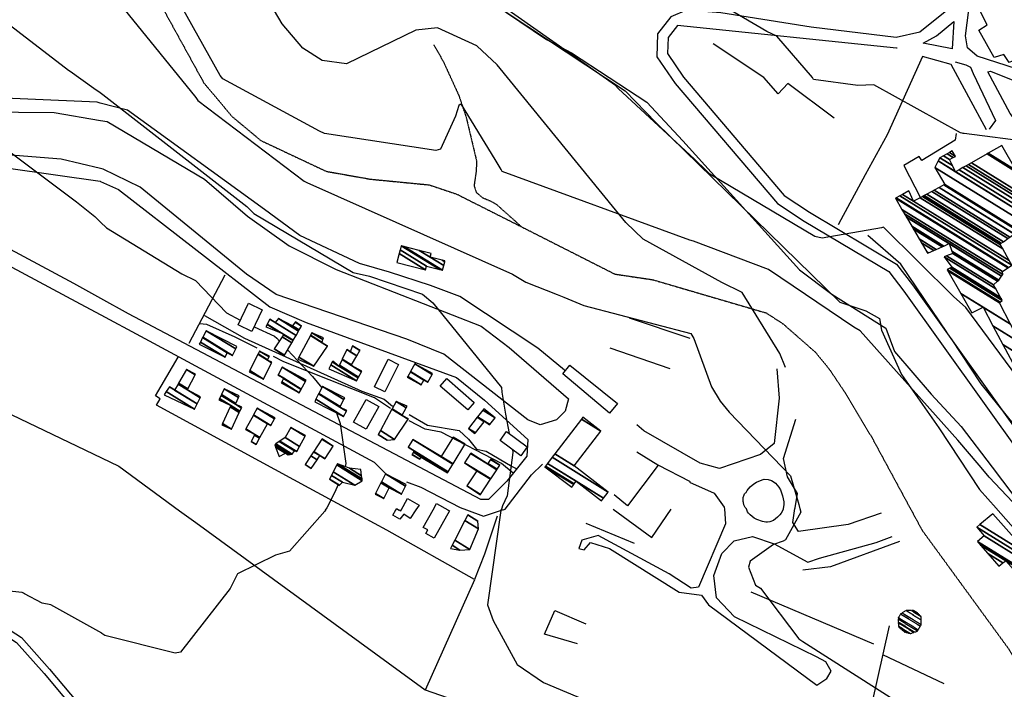
# Model space of a CAD drawing. Extents: x 512738 to 526043, y 4363318 to 4372599.
# Drawn here: x 523453 to 524016, y 4367864 to 4368247 of the extents above; entities that cross this region are included whole.
import ezdxf

# ---------------------------------------------------------------- set-up
doc = ezdxf.new("R2010")
doc.units = 0
doc.header["$MEASUREMENT"] = 0
doc.linetypes.add('HIDDEN', pattern=[0.375, 0.25, -0.125])
for name, color, linetype in [('15', 7, 'CONTINUOUS'), ('37', 7, 'CONTINUOUS'), ('38', 7, 'CONTINUOUS'), ('46', 7, 'CONTINUOUS'), ('47', 7, 'CONTINUOUS'), ('48', 7, 'CONTINUOUS'), ('50', 7, 'CONTINUOUS'), ('51', 7, 'CONTINUOUS'), ('9', 7, 'CONTINUOUS')]:
    doc.layers.add(name, color=color, linetype=linetype)

msp = doc.modelspace()

# ---------------------------------------------------------------- linework, layer by layer
at = {"layer": '15', "color": 5, "linetype": 'HIDDEN'}
for points in [[(523498.85, 4368355.12), (523499.67, 4368353.53), (523535.28, 4368253.49), (523558.602214, 4368211.078365), (523574.79, 4368191.86), (523591.166192, 4368178.202269), (523628.55, 4368160.59), (523653.612911, 4368156.128024), (523687.385211, 4368152.841957), (523703.1, 4368147.57), (523740.26, 4368128.83), (523793.57, 4368101.78)], [(523690.05, 4368232.91), (523695.439733, 4368223.583503), (523704.37, 4368204.05), (523708.549947, 4368191.618116), (523714.54, 4368166.42), (523714.261292, 4368160.428397), (523713.082367, 4368152.334891), (523714.36, 4368148.56), (523717.818294, 4368145.568352), (523723.442115, 4368143.168877), (523725.98, 4368141.61), (523740.26, 4368128.83)], [(523793.57, 4368101.78), (523815.23, 4368098.57), (523880.28, 4368079.51), (523889.81, 4368073.29)], [(523889.81, 4368073.3), (523908.452621, 4368056.914171), (523916.26, 4368047.35), (523924.899773, 4368034.475329), (523940.74, 4368008.03), (523962.57, 4367967.65)], [(523962.54, 4367967.74), (523969.38, 4367955.11), (524018.74, 4367887.39), (524042.34, 4367848.51)]]:
    msp.add_lwpolyline(points, dxfattribs=at)
at = {"layer": '37', "color": 1, "linetype": 'Continuous'}
for points in [[(523385.88, 4367936.1), (523403.45, 4367926.46), (523454.29, 4367893.8), (523470.23, 4367875.73), (523486.25, 4367856.56), (523500.37, 4367839.57)], [(523383.42, 4367931.77), (523401.55, 4367922.94), (523451.45, 4367890.98), (523467.19, 4367873.13), (523498.25, 4367835.88), (523500.39, 4367833.18)]]:
    msp.add_lwpolyline(points, dxfattribs=at)
at = {"layer": '38', "color": 7, "linetype": 'Continuous'}
for points in [[(523674.62, 4368403.13), (523661.51, 4368397.67), (523639.01, 4368382.09), (523637.85, 4368374.65), (523645.05, 4368367.35), (523696.06, 4368313.57), (523711.8, 4368292.25), (523720.48, 4368276.42), (523719.92, 4368267.15), (523731.64, 4368251.43), (523754.59, 4368235.99), (523768.74, 4368228.41), (523811.94, 4368200.18), (523832.51, 4368178.12), (523899.18, 4368104.27), (523917.79, 4368090.24), (523948.6, 4368070.76), (523953.64, 4368057.43), (523974.58, 4368033), (523991.76, 4368014.46), (524009.51, 4367991.29), (524027.08, 4367967.86)], [(523891.29, 4368048.28), (523888.06, 4368056.4), (523866.39, 4368091.28), (523854.88, 4368096.87), (523809.89, 4368121.79), (523799.86, 4368131.36), (523726.32, 4368221.61), (523714.71, 4368232.46), (523692.24, 4368242.66), (523679.85, 4368241.39), (523640.15, 4368222.2), (523626.24, 4368223.97), (523615.13, 4368231.15), (523603.3, 4368244.96), (523548.03, 4368338.79), (523533.24, 4368364.92)]]:
    msp.add_lwpolyline(points, dxfattribs=at)
at = {"layer": '46', "color": 1, "linetype": 'Continuous'}
for points in [[(524055.54, 4368218.71), (524043.74, 4368213.97), (524040.54, 4368213.8), (524000.77, 4368226.42), (523995.37, 4368231.3), (523994.18, 4368238.2), (524001.99, 4368299.21), (524015.7, 4368298.73), (524020.5, 4368329.39), (524006.58, 4368332.09), (524017.77, 4368408.67), (524028.19, 4368473.65), (524030.43, 4368474.72), (524034.14, 4368473.31), (524063.14, 4368418.7), (524072, 4368399.99)], [(523989.14, 4368260.16), (523987.23, 4368255.68), (523968.07, 4368240.22), (523954.43, 4368237.12), (523905.91, 4368243.15), (523854.14, 4368251.22), (523834.51, 4368252.91), (523825.65, 4368249.01), (523818.1, 4368239.29), (523817.6, 4368226.21), (523828.15, 4368210.86), (523886.61, 4368142.15), (523901.96, 4368132), (523950.26, 4368103.27), (523958.95, 4368092.07), (524026.41, 4367997.58), (524049.81, 4367967.93)], [(523955.17, 4368231.14), (523954.73, 4368231.04), (523829.45, 4368244.13), (523824.02, 4368237.13), (523823.68, 4368227.97), (523832.97, 4368214.44), (523890.45, 4368146.81), (523904.96, 4368137.2), (523954.66, 4368107.41), (523963.83, 4368095.57), (524031.11, 4368001.3), (524057.43, 4367967.95)], [(523969.9, 4368233.96), (523977.62, 4368238.12), (523987.45, 4368246.37), (523986.59, 4368230.76), (523969.9, 4368233.96)], [(523988.18, 4368223.31), (523994.29, 4368221.52), (523997.07, 4368220.16), (523998.49, 4368216.65), (524011.35, 4368189.61), (524007.67, 4368184.66)], [(524053.73, 4368185.61), (524036.98, 4368175.99), (524032.42, 4368177.22), (524019.79, 4368193.68), (524007, 4368217.59), (524008.46, 4368217.9), (524044.98, 4368203.19), (524050.33, 4368195.58), (524054.75, 4368186.54)], [(523353.83, 4368190.53), (523356.87, 4368194.02), (523370.73, 4368195.3), (523473.01, 4368194.22), (523499.34, 4368189.7)], [(523499.42, 4368162.18), (523476.92, 4368167.5), (523426.52, 4368171.56), (523409.46, 4368167.01), (523387.38, 4368152.09), (523382.29, 4368152.73), (523376.92, 4368156.87), (523354.4, 4368183.77), (523353.83, 4368190.53)], [(523499.34, 4368189.69), (523503.18, 4368189.05), (523558.96, 4368156.03), (523583.58, 4368134.86), (523607.42, 4368117.91), (523634.29, 4368104.47), (523717.13, 4368071.91), (523733.1, 4368059.79), (523767.14, 4368030.41), (523765.12, 4368023.34), (523760.32, 4368018.45), (523750.85, 4368015.46), (523743.92, 4368018.32), (523695.79, 4368055.86), (523674.71, 4368064.53), (523599.95, 4368090.17), (523583.01, 4368101.68), (523522.19, 4368151.43), (523500.96, 4368161.82), (523499.42, 4368162.17)], [(523294.4, 4368160.95), (523311.81, 4368170.82), (523340.77, 4368184.05), (523344.94, 4368183.42), (523348.78, 4368177.45), (523384.29, 4368141.08), (523414.88, 4368123.94), (523487.83, 4368084.74), (523499.67, 4368078.4)], [(523406.76, 4368136.96), (523399.23, 4368141.84), (523398.98, 4368148.53), (523408.78, 4368158.42), (523421.82, 4368162.58), (523446.73, 4368162.35), (523499.23, 4368154.95), (523499.44, 4368154.85)], [(523499.44, 4368154.84), (523509.69, 4368150.25), (523596.29, 4368082.96), (523617.11, 4368073.97), (523703.1, 4368042.5), (523718.97, 4368029.7), (523743.85, 4368007.12), (523743.21, 4367997.47), (523731.91, 4367983.21), (523721.37, 4367972.78), (523716.99, 4367972.82), (523515.46, 4368079.06), (523499.64, 4368087.8)], [(523499.64, 4368087.81), (523484.26, 4368096.32), (523416.86, 4368132.53), (523406.76, 4368136.96)], [(523764.77, 4368046.78), (523749.54, 4368059.32), (523704.92, 4368089.03), (523688.26, 4368095.27), (523664.69, 4368102.93)], [(523499.67, 4368078.39), (523522.31, 4368066.29), (523655.88, 4367994.04), (523663.52, 4367986.55)], [(523558.99, 4368078.03), (523581.76, 4368065.17), (523648.98, 4368034.69), (523661.76, 4368030.18), (523666.47, 4368026.25)], [(523589.04, 4368059.44), (523576.49, 4368065.75), (523560.29, 4368072.95), (523556.05, 4368073.35)], [(523642.12, 4367966.64), (523618.8, 4367979.23), (523531.45, 4368026.66), (523533.63, 4368030.32), (523530.93, 4368032.15), (523543.8, 4368054.23)], [(523665.28, 4368024.82), (523656.06, 4368030.89), (523604.32, 4368051.53), (523598.36, 4368054.56)], [(523886.25, 4368047.58), (523887.57, 4368030.76), (523884.77, 4368004.9), (523876.88, 4367998.59), (523853.51, 4367990.5), (523842.37, 4367993.49), (523810.15, 4368011.99), (523806.17, 4368015.49)], [(523735.38, 4367987.84), (523728.87, 4367993.32), (523694.23, 4368011.32), (523685.17, 4368013.08), (523675.9, 4368017.69)], [(523675.97, 4368021.37), (523686.39, 4368015.35), (523704.48, 4368012.27), (523709.83, 4368007.3), (523714.51, 4368001.54), (523720.02, 4368000.33), (523734.87, 4367991.66), (523737.5, 4367990.22)], [(523896.59, 4367967.45), (523896.67, 4367967.99), (523898.02, 4367976.26), (523892.37, 4367985.75), (523889.99, 4367996.26), (523897.18, 4368018.75)], [(523729.85, 4367966.92), (523730.96, 4367967.29), (523745.85, 4367986.83), (523752.28, 4367993.05)], [(523868.63, 4367976.74), (523869.232267, 4367977.973097), (523870.91064, 4367980.10269), (523873.043346, 4367981.807679), (523874.612403, 4367982.722787), (523877.82, 4367984.06), (523878.93273, 4367984.31473), (523881.324144, 4367984.249228), (523883.130715, 4367983.695365), (523884.822534, 4367982.707299), (523885.59, 4367982.05), (523887.480456, 4367979.795096), (523888.380119, 4367978.216336), (523889.59, 4367974.8), (523890.176928, 4367971.506781), (523890.233208, 4367969.850372), (523889.93, 4367967.42)], [(523674.39, 4367982.78), (523682.66, 4367979.88), (523705.18, 4367968.27), (523708.84, 4367966.85)], [(523836.26, 4367982.65), (523850.49, 4367976.32), (523856.2, 4367968.28), (523856.27, 4367967.32)], [(523868.89, 4367967.36), (523868.224474, 4367968.102403), (523867.904403, 4367968.638867), (523867.45, 4367969.78), (523867.137662, 4367970.98232), (523867.037049, 4367971.605538), (523866.968465, 4367972.556086), (523867.081461, 4367973.989139), (523867.499913, 4367975.388207), (523867.84, 4367976.06), (523868.319499, 4367976.588887), (523868.63, 4367976.74)], [(523726.31, 4367963.22), (523718.99, 4367941.55), (523713.29, 4367927.01), (523663.22, 4367955.29), (523642.09, 4367966.67)], [(523708.77, 4367966.89), (523718.49, 4367963.19), (523729.98, 4367966.96)], [(523856.27, 4367967.39), (523856.99, 4367958.92), (523841.54, 4367922.62), (523837.28, 4367922.05), (523824.71, 4367930.31), (523784.08, 4367952.12), (523774.68, 4367949.41), (523773.08, 4367944.75), (523776.03, 4367943.95), (523779.74, 4367948.23), (523790.57, 4367944.78), (523830.36, 4367919.66), (523843.11, 4367918.04), (523847.16, 4367912.42), (523909.11, 4367866.53), (523914.81, 4367870.38), (523917.31, 4367874.47), (523914.34, 4367879.88), (523908.92, 4367882.76), (523861.97, 4367905.51), (523851.71, 4367916.55), (523850.24, 4367929.26), (523854.86, 4367941.87), (523861.86, 4367949.12), (523872.29, 4367951.63), (523884.76, 4367947.37), (523904.07, 4367936.84), (523910.68, 4367939.12), (523943.12, 4367948.16), (523952.29, 4367951.55)], [(523889.94, 4367967.5), (523889.96, 4367967.13), (523888.722298, 4367964.952936), (523887.981669, 4367963.953593), (523886.694469, 4367962.579311), (523884.31, 4367960.83), (523882.252693, 4367960.03338), (523880.839997, 4367959.850662), (523879.902604, 4367959.862659), (523878.09, 4367960.16), (523874.814345, 4367961.302336), (523873.246096, 4367962.144922), (523870.99, 4367963.89), (523870.014778, 4367964.985427), (523869.523328, 4367965.753366), (523868.86, 4367967.43)], [(523945.98, 4367964.9), (523927.09, 4367958.5), (523898.65, 4367954.44), (523895.5, 4367959.51), (523896.6, 4367967.52)]]:
    msp.add_lwpolyline(points, dxfattribs=at)
at = {"layer": '47', "color": 1, "linetype": 'Continuous'}
for p, q in [((523681.67, 4367969.48), (523679.79, 4367966.76)), ((523689.62, 4367966.79), (523691.6, 4367970.38)), ((523691.6, 4367970.38), (523698.02, 4367966.82))]:
    msp.add_line(p, q, dxfattribs=at)
for points in [[(523586, 4368068.96), (523578.08, 4368072.76), (523584.01, 4368085.13), (523591.93, 4368081.33)], [(523656.16, 4368037.33), (523664.02, 4368053.02), (523669.91, 4368050.07), (523662.05, 4368034.38)], [(523763.79, 4368044.67), (523767.94, 4368049.58), (523795.06, 4368027.74), (523790.61, 4368022.22)], [(523697.47, 4368041.92), (523713.22, 4368028.35), (523709.52, 4368024.06), (523693.77, 4368037.63)], [(523644.18, 4368016.96), (523651.41, 4368029.99), (523658.65, 4368025.97), (523651.42, 4368012.94)], [(523731.7, 4368011.63), (523743.55, 4368002.81), (523739.8, 4367997.77), (523727.95, 4368006.59)]]:
    msp.add_lwpolyline(points, close=True, dxfattribs=at)
for points in [[(523671.43, 4367966.74), (523674.95, 4367973.38), (523681.67, 4367969.48)], [(523679.82, 4367966.8), (523676.49, 4367961.97), (523672.96, 4367964.32), (523670.72, 4367961.57), (523666.64, 4367963.79), (523668.31, 4367966.76)], [(523668.3, 4367966.73), (523668.81, 4367967.63), (523670.28, 4367966.73)], [(523670.25, 4367966.76), (523671.16, 4367966.23), (523671.44, 4367966.77)], [(523697.97, 4367966.86), (523698.99, 4367966.3), (523690.34, 4367950.64), (523685.48, 4367953.32), (523686.59, 4367955.34), (523684.06, 4367956.73), (523689.64, 4367966.83)]]:
    msp.add_lwpolyline(points, dxfattribs=at)
at = {"layer": '50', "color": 1, "linetype": 'Continuous'}
for p, q in [((523969.48, 4368226.28), (523949.27, 4368181.44)), ((523969.48, 4368226.28), (523949.27, 4368181.44)), ((523550.24, 4368062.25), (523570.73, 4368101.33)), ((523550.24, 4368062.25), (523570.73, 4368101.33)), ((523444, 4368023.43), (523499.91, 4367996.58)), ((523804.83, 4367947.55), (523777.13, 4367959.1)), ((523804.83, 4367947.55), (523777.13, 4367959.1)), ((523685.27, 4367863.73), (523713.47, 4367927.05)), ((523941.76, 4367889.92), (523871.54, 4367919.74)), ((523981.95, 4367867.17), (523946.95, 4367883.8)), ((523981.95, 4367867.17), (523946.95, 4367883.8))]:
    msp.add_line(p, q, dxfattribs=at)
for points in [[(523526.9, 4368494.8), (523569.7, 4368429.14), (523658.14, 4368300.9), (523720.74, 4368259), (523799.47, 4368206.69), (523817.33, 4368188.33), (523922.34, 4368085.68), (523937.24, 4368080.73), (523944.97, 4368076.4), (523946.13, 4368069.73), (523957.51, 4368044.24), (523978.84, 4368013.77), (524002.24, 4367978.47), (524011.66, 4367967.81)], [(524038.14, 4368216.73), (524034.92, 4368221.23), (524029.17, 4368220.46), (524026.06, 4368225.89), (524019.11, 4368222.79), (524016.17, 4368227.54), (524010.62, 4368225.67), (524001.79, 4368241.4), (524006.53, 4368244.51), (524002.34, 4368252.64), (524008.92, 4368256.34), (524004.58, 4368265.55)], [(524006.21, 4368184.35), (523986.01, 4368221.76), (523969.48, 4368226.28)], [(523499.31, 4368199.64), (523497.45, 4368200.13), (523373.98, 4368205.42), (523353.66, 4368201.49), (523339.34, 4368196.42), (523324.81, 4368188.72)], [(523664.71, 4368102.91), (523647.57, 4368107.91), (523613.41, 4368123.86), (523593.27, 4368138.7), (523514.94, 4368195.55), (523499.31, 4368199.63)], [(523949.27, 4368181.44), (523936.72, 4368158.52), (523922.92, 4368132.74), (523921.34, 4368130.01)], [(523499.91, 4367996.57), (523509.86, 4367991.81), (523544.68, 4367966.34)], [(523806.11, 4368000.1), (523818.26, 4367992.58), (523836.67, 4367983.05)], [(523806.11, 4368000.1), (523818.26, 4367992.58), (523836.67, 4367983.05)], [(523818.48, 4367992.46), (523800.77, 4367969.18), (523793.13, 4367975.42)], [(523818.48, 4367992.46), (523800.77, 4367969.18), (523793.13, 4367975.42)], [(523792.61, 4367967.17), (523814.68, 4367950.96), (523825.86, 4367967.28)], [(524011.58, 4367967.9), (524028.71, 4367948.57), (524058.88, 4367912.4)], [(523544.68, 4367966.34), (523553.87, 4367959.63), (523685.05, 4367863.81), (523832.25, 4367812.47), (523927.67, 4367797.31), (523950.78, 4367900.49)], [(523956.41, 4367948.73), (523917, 4367934.22), (523901.06, 4367932.32)], [(523772.29, 4367890.18), (523753.39, 4367895.72), (523759.28, 4367909.32), (523777.02, 4367901.64)]]:
    msp.add_lwpolyline(points, dxfattribs=at)
at = {"layer": '51', "color": 1, "linetype": 'Continuous'}
for p, q in [((523801.72, 4368076.73), (523836.45, 4368065.1)), ((523790.8, 4368059.54), (523824.99, 4368047.75))]:
    msp.add_line(p, q, dxfattribs=at)
for points in [[(523919.04, 4368191.02), (523892.62, 4368210.85), (523887.02, 4368204.95), (523878.86, 4368214.2), (523849.78, 4368233.47)], [(523988.81, 4368182.17), (523988.21, 4368178.34), (523969.16, 4368166.88), (523967.69, 4368169.04), (523958.92, 4368164.01), (523968.4, 4368145.33)], [(523983.43, 4368068.51), (523957.17, 4368107.5), (523938.39, 4368123.87)], [(524060.43, 4367967.96), (524060.39, 4367968.04), (524003.14, 4368038.92), (523986.07, 4368064.75)]]:
    msp.add_lwpolyline(points, dxfattribs=at)
at = {"layer": '9', "color": 30, "linetype": 'Continuous'}
for points in [[(523992.82, 4368182.3), (523992.28, 4368182.41), (523991.39, 4368182.6), (523991.35, 4368182.66), (523941.65, 4368210), (523932.68, 4368209.62), (523907.3, 4368213.09), (523906.66, 4368214.23), (523886.35, 4368238.01), (523880.62, 4368240.61), (523765.99, 4368307.96), (523757.4, 4368315.4), (523732.81, 4368349.79), (523730.8, 4368352.63), (523685.5, 4368402.65), (523683.39, 4368407.17)], [(523728.5, 4368161.55), (523725.09, 4368167.44), (523705.94, 4368198.89), (523705.15, 4368198.83), (523704.42, 4368198.29), (523702.42, 4368192.23), (523693.93, 4368173.23), (523691.13, 4368172.59), (523627.5, 4368182.18), (523624.69, 4368183.65), (523569.47, 4368213.5), (523567.92, 4368215.52), (523523.91, 4368294.49), (523523.78, 4368295.28), (523499.61, 4368354.53), (523498.85, 4368355.6)], [(523839.76, 4368167.07), (523839.17, 4368167.62), (523795.49, 4368207.92), (523794.02, 4368209.68), (523720.36, 4368261.62), (523716.1, 4368266.62), (523694.42, 4368286.05), (523676.07, 4368295.93), (523649.72, 4368303.37), (523642.64, 4368303.8), (523630.3, 4368299.25), (523627.51, 4368290.38), (523623.7, 4368276.01), (523621.89, 4368275.41), (523578.95, 4368302.72), (523578.62, 4368303.52), (523539.59, 4368339.8), (523538.23, 4368342.48), (523537.15, 4368345.74), (523534.6, 4368354.84)], [(523443.58, 4368342.51), (523443.78, 4368340.26), (523437.24, 4368320.11), (523433.3, 4368315.34), (523422, 4368314.99), (523420.68, 4368314.84), (523374.84, 4368300.86), (523374.45, 4368299.04), (523383.91, 4368291.29), (523391.61, 4368287.64), (523481.13, 4368218.41), (523482.16, 4368217.85), (523495.6, 4368208.17), (523499.29, 4368205.65)], [(523504.4, 4368334.75), (523511.95, 4368307.65), (523516.81, 4368265.8), (523514.54, 4368261.32), (523510.81, 4368255.09), (523512.72, 4368253.61), (523553.87, 4368202.81), (523555.06, 4368201.15), (523615.98, 4368154.87), (523617.36, 4368154.2), (523735.1, 4368101.69), (523742.79, 4368097.09), (523760.65, 4368090.17), (523764.43, 4368088.58)], [(523318.26, 4368244.57), (523319.01, 4368244.19), (523416.84, 4368180.31), (523425.04, 4368178.4), (523446.08, 4368172.9), (523485.63, 4368143.04), (523496.18, 4368134.7), (523499.51, 4368131.53)], [(523499.29, 4368205.64), (523500.86, 4368204.59), (523583.09, 4368140.52), (523584.6, 4368138.87)], [(524115.85, 4368125.76), (524115.4, 4368125.83), (524100.6, 4368122.08), (524098.43, 4368119.68), (524080.23, 4368104.85), (524078.29, 4368106.44), (524033.35, 4368177.02), (524031.75, 4368177.26), (523993.49, 4368182.18), (523992.82, 4368182.3)], [(524046.58, 4368012.25), (524046.27, 4368012.48), (523994.32, 4368082.61), (523987.26, 4368088.95), (523947.34, 4368128.67), (523946.16, 4368128.33), (523912.17, 4368122.37), (523908.05, 4368123.38), (523847.98, 4368158.9), (523844.86, 4368161.95), (523840.4, 4368166.47), (523839.76, 4368167.07)], [(524002.06, 4367992.42), (523989.77, 4368006.78), (523933.99, 4368069.36), (523930.3, 4368071.39), (523881.51, 4368104.35), (523855.77, 4368114.09), (523838.61, 4368120.58), (523838.6, 4368120.6), (523838.59, 4368120.6), (523838.57, 4368120.62), (523836.53, 4368121.16), (523729.17, 4368160.41), (523728.5, 4368161.55)], [(523584.6, 4368138.87), (523587.05, 4368136.42), (523643.9, 4368102.67), (523653.21, 4368100.59), (523683.63, 4368090.19), (523689.56, 4368085.36), (523728.69, 4368036.94), (523728.9, 4368034.16), (523731.14, 4368021.52), (523733.26, 4368010.46)], [(523499.51, 4368131.52), (523502.95, 4368128.28), (523545.91, 4368102), (523553.73, 4368098.14), (523571.55, 4368079.58), (523579.32, 4368075.35)], [(523764.43, 4368088.58), (523775.96, 4368083.81), (523837.08, 4368067.79), (523838.81, 4368064.84), (523848.91, 4368037.23), (523853.87, 4368028.96)], [(523587.27, 4368071.61), (523598.96, 4368066.19), (523600.2, 4368065.06), (523601.72, 4368063.43)], [(523606.42, 4368058.41), (523620.63, 4368043.25), (523625.98, 4368036.61)], [(523853.87, 4368028.96), (523858.97, 4368022.78), (523894.13, 4367986.24), (523898.85, 4367969.88), (523899.45, 4367967.45)], [(523634.41, 4368022.36), (523636.54, 4368016.31), (523639.79, 4367993.42), (523639.37, 4367991.57)], [(523735.02, 4368001.32), (523735.34, 4367999.71), (523732.01, 4367974.88), (523729.41, 4367969.08), (523728.88, 4367967.72), (523728.59, 4367966.92)], [(524024.4, 4367967.85), (524007.68, 4367985.45), (524004.16, 4367990.01), (524002.06, 4367992.42)], [(523635.41, 4367981.26), (523633.44, 4367976.94), (523628.88, 4367968.04), (523628.02, 4367966.6)], [(523628.04, 4367966.62), (523627.77, 4367966.17), (523607.53, 4367943.25), (523599.46, 4367940.9), (523577.79, 4367930.14), (523573.52, 4367921.83), (523545.16, 4367885.47), (523542.21, 4367884.86), (523501.87, 4367894.9), (523500.2, 4367896.11)], [(523728.61, 4367966.96), (523728.44, 4367966.47), (523720.75, 4367912.4), (523724.01, 4367903.57), (523737.74, 4367878.33), (523752.73, 4367868.11), (523792.24, 4367851.41), (523798.6, 4367848.44)], [(523899.44, 4367967.53), (523899.96, 4367965.48), (523891.15, 4367949.68), (523889.88, 4367948.93)], [(523889.88, 4367948.93), (523884.43, 4367946.96), (523870.94, 4367937.41), (523870.06, 4367933.97), (523873.99, 4367923.73), (523876.83, 4367922.03), (523898.88, 4367892.96), (523901.17, 4367891.47), (523986.4, 4367837.13), (523988.82, 4367834.41), (524004.42, 4367809.32), (524004.18, 4367805.42), (523989.06, 4367771.95), (523988.4, 4367771.82), (523952.16, 4367761.22), (523951.38, 4367760.94)], [(523455.35, 4367919.13), (523454.68, 4367919.49), (523397.51, 4367925.5), (523397.47, 4367925.47), (523397.46, 4367925.3), (523397.51, 4367925.14), (523396.9, 4367925.06), (523362, 4367928.08), (523362.4, 4367928.34), (523361.58, 4367928.78), (523354.62, 4367929.56), (523353.02, 4367929.69)], [(523500.2, 4367896.12), (523500.16, 4367896.16), (523470.95, 4367912.56), (523466.02, 4367913.35), (523456.05, 4367918.73), (523455.35, 4367919.13)]]:
    msp.add_lwpolyline(points, dxfattribs=at)

# ---------------------------------------------------------------- meshes
at = {"layer": '47', "color": 1, "linetype": 'Continuous'}
mesh = msp.add_polyface(dxfattribs=at)
corners = [(524022.53, 4368048.3), (524030.67, 4368052.05), (524015.569667, 4368061.412296), (524025.258694, 4368062.581647), (524009.891319, 4368072.109511), (523997.81, 4368079.6), (524019.825498, 4368073.155899), (524004.19, 4368082.85), (523991.46212, 4368090.741361), (524013.56, 4368085.35), (523984.14182, 4368103.589446), (524013.927242, 4368085.646531), (523983.68, 4368104.4), (524015.17, 4368086.65), (523985.288866, 4368105.17648), (524014.667171, 4368087.549905), (523985.82227, 4368105.433914), (523972.49, 4368113.7), (524014.245104, 4368088.30527), (523986.27, 4368105.65), (523972.951751, 4368113.907393), (523972.038115, 4368114.473853), (524011.456321, 4368093.296306), (523981.87, 4368111.64), (523976.002744, 4368115.277734), (523969.05231, 4368119.587043), (524010.13, 4368095.67), (523983.384367, 4368112.25245), (523977.45377, 4368115.929456), (523967.632287, 4368122.018833), (524012.503147, 4368097.738697), (523986.84, 4368113.65), (523980.764865, 4368117.41662), (523964.391938, 4368127.567931), (524013.17, 4368098.32), (523986.362642, 4368114.940721), (523981.695281, 4368117.834512), (523963.481401, 4368129.127225), (524014.809119, 4368100.601769), (523984.78, 4368119.22), (523960.462591, 4368134.296937), (524015.44, 4368101.48), (523959.30068, 4368136.28671), (524015.24, 4368103.22), (523957.821497, 4368138.819812), (524018.414426, 4368105.328475), (523954.09, 4368145.21), (523954.52, 4368145.38), (524018.754403, 4368105.55429), (523954.52, 4368145.38), (523956.587685, 4368146.545215), (524020.66, 4368106.82), (523958.099644, 4368147.397258), (523964.45, 4368143.46), (524019.13584, 4368109.554456), (523961.76, 4368149.46), (523968.185272, 4368145.476293), (524015.445949, 4368116.174394), (523969.501038, 4368146.186541), (524034.64, 4368105.8), (524014.146168, 4368118.506297), (523969.740111, 4368146.315592), (524034.870324, 4368105.934475), (524034.358652, 4368106.251715), (524013.91, 4368118.93), (523970.494979, 4368146.723069), (524035.597569, 4368106.359078), (524033.470299, 4368107.677998), (524030.58, 4368109.47), (524014.566843, 4368119.398252), (523971.956783, 4368147.512148), (524037.005882, 4368107.181322), (524031.75, 4368110.44), (524029.133713, 4368112.062114), (524015.838821, 4368120.305025), (523974.859402, 4368149.078977), (524043.47, 4368106.54), (524039.802285, 4368108.814005), (524026.261905, 4368117.209121), (524018.364514, 4368122.10555), (523976.185648, 4368149.794882), (524044.710154, 4368107.309283), (524041.08, 4368109.56), (524024.949737, 4368119.560858), (524019.518538, 4368122.928234), (523979.106389, 4368151.371493), (524047.441297, 4368109.003445), (524022.06, 4368124.74), (523981.703694, 4368152.773513), (524049.87, 4368110.51), (523982.29, 4368153.09), (524049.342671, 4368111.516947), (523976.57, 4368162.87), (524044.508643, 4368120.74764), (523978.549399, 4368166.502231), (523988.44, 4368160.37), (524040.740203, 4368127.943565), (523979.54, 4368168.32), (523986.710315, 4368163.874362), (523990.495213, 4368161.527703), (524038.854268, 4368131.544803), (523981.616705, 4368169.465263), (523984.98, 4368167.38), (523992.551174, 4368162.685827), (524036.967646, 4368135.147352), (523983.595469, 4368170.556514), (523987.039212, 4368168.421373), (523994.510174, 4368163.789333), (524035.17, 4368138.58), (523984.97997, 4368171.32004), (523988.48, 4368169.15), (523995.880844, 4368164.561433), (524036.547535, 4368139.347844), (523986.63, 4368172.23), (523997.514393, 4368165.481612), (524038.189264, 4368140.262951), (524006.470279, 4368170.526468), (524047.19, 4368145.28), (524007.176315, 4368170.924179), (524023.07, 4368161.07), (524046.553156, 4368146.510304), (524014.98, 4368175.32), (524031.317641, 4368165.190566), (524039.514243, 4368160.108624), (524035.74, 4368167.4)]
mesh.append_faces([[corners[k] for k in face] for face in [(0, 0, 1, 2), (2, 1, 3, 4), (5, 5, 7, 8), (4, 3, 6, 7), (8, 6, 9, 10), (10, 9, 11, 12), (12, 11, 13, 14), (14, 13, 15, 16), (17, 17, 20, 21), (16, 15, 18, 19), (21, 20, 24, 25), (19, 18, 22, 23), (25, 24, 28, 29), (23, 22, 26, 27), (29, 28, 32, 33), (27, 26, 30, 31), (33, 32, 36, 37), (31, 30, 34, 35), (37, 36, 39, 40), (35, 34, 38, 39), (40, 38, 41, 42), (42, 41, 43, 44), (44, 43, 45, 46), (46, 45, 48, 49), (47, 48, 51, 50), (50, 51, 54, 52), (52, 53, 55, 55), (53, 54, 57, 56), (56, 57, 60, 58), (58, 60, 64, 61), (59, 59, 62, 63), (61, 64, 69, 65), (63, 62, 66, 67), (65, 69, 74, 70), (68, 68, 72, 73), (67, 66, 71, 72), (70, 74, 79, 75), (73, 71, 77, 78), (75, 79, 84, 80), (78, 77, 82, 83), (76, 76, 81, 82), (80, 84, 87, 85), (83, 81, 86, 87), (85, 86, 89, 88), (88, 89, 91, 90), (90, 91, 93, 92), (92, 93, 96, 94), (94, 95, 98, 97), (95, 96, 100, 99), (97, 98, 102, 101), (99, 100, 104, 103), (101, 102, 106, 105), (103, 104, 108, 107), (105, 106, 110, 109), (107, 108, 112, 111), (109, 110, 113, 113), (111, 112, 115, 114), (114, 115, 117, 116), (116, 117, 120, 118), (118, 119, 121, 121), (119, 120, 123, 122), (122, 123, 124, 124)]], dxfattribs={"vtx0": -1, "vtx2": -1, "color": 1})
mesh = msp.add_polyface(dxfattribs=at)
corners = [(523668.91, 4368108.48), (523685.4, 4368104.19), (523670.237253, 4368113.590993), (523685.94, 4368106.3), (523670.784089, 4368115.696754), (523671.39, 4368118.03), (523693.462796, 4368104.344736), (523671.39, 4368118.03), (523672.945874, 4368117.626089), (523695.02, 4368103.94), (523681.769247, 4368115.335504), (523688.02, 4368111.46), (523695.731571, 4368106.67878), (523688.57, 4368113.57), (523694.802631, 4368109.705732), (523696.280026, 4368108.789739), (523696.41, 4368109.29)]
mesh.append_faces([[corners[k] for k in face] for face in [(0, 0, 1, 2), (2, 1, 3, 4), (4, 3, 6, 7), (5, 6, 9, 8), (8, 9, 12, 10), (10, 11, 13, 13), (11, 12, 15, 14), (14, 15, 16, 16)]], dxfattribs={"vtx0": -1, "vtx2": -1, "color": 1})
mesh = msp.add_polyface(dxfattribs=at)
corners = [(523604.55, 4368055.22), (523604.681535, 4368055.444414), (523598.85, 4368059.06), (523608.800642, 4368062.472115), (523603.324398, 4368065.867418), (523594.03, 4368071.63), (523609.54155, 4368063.736195), (523604.129213, 4368067.091876), (523602.1, 4368068.35), (523594.699258, 4368072.938504), (523609.625128, 4368063.878789), (523604.22, 4368067.23), (523594.774753, 4368073.086109), (523596.26, 4368075.99), (523611.269385, 4368066.684093), (523596.26, 4368075.99), (523599.33, 4368074.13), (523611.28805, 4368066.715938), (523601.25, 4368076.31), (523612.736986, 4368069.188001), (523609.29, 4368072.14), (523613.087288, 4368069.785659), (523610.764545, 4368074.163003), (523614.35, 4368071.94), (523610.93, 4368074.39)]
mesh.append_faces([[corners[k] for k in face] for face in [(0, 0, 1, 2), (2, 1, 3, 4), (5, 5, 8, 9), (4, 3, 6, 7), (9, 8, 11, 12), (7, 6, 10, 11), (12, 10, 14, 15), (13, 14, 17, 16), (16, 17, 19, 18), (18, 19, 21, 20), (20, 21, 23, 22), (22, 23, 24, 24)]], dxfattribs={"vtx0": -1, "vtx2": -1, "color": 1})
mesh = msp.add_polyface(dxfattribs=at)
corners = [(523555.93, 4368061.69), (523570.65, 4368054.16), (523556.549574, 4368062.902347), (523571.96, 4368056.73), (523557.862161, 4368065.470743), (523574.87, 4368055.24), (523557.984105, 4368065.709355), (523559.86, 4368069.38), (523576.74497, 4368058.911219), (523559.86, 4368069.38), (523577.49, 4368060.37)]
mesh.append_faces([[corners[k] for k in face] for face in [(0, 0, 1, 2), (2, 1, 3, 4), (4, 3, 5, 6), (6, 5, 8, 9), (7, 8, 10, 10)]], dxfattribs={"vtx0": -1, "vtx2": -1, "color": 1})
mesh = msp.add_polyface(dxfattribs=at)
corners = [(523612.24, 4368053.04), (523612.24, 4368053.04), (523612.905838, 4368054.28783), (523621.37, 4368049.04), (523619.465302, 4368066.580752), (523626.16, 4368062.43), (523629.187102, 4368060.553179), (523619.543254, 4368066.72684), (523626.206265, 4368062.595734), (523629.28, 4368060.69), (523620.34, 4368068.22), (523626.679138, 4368064.289697), (523626.95, 4368065.26)]
mesh.append_faces([[corners[k] for k in face] for face in [(0, 1, 3, 2), (2, 3, 6, 4), (4, 5, 8, 7), (5, 6, 9, 9), (7, 8, 11, 10), (10, 11, 12, 12)]], dxfattribs={"vtx0": -1, "vtx2": -1, "color": 1})
mesh = msp.add_polyface(dxfattribs=at)
corners = [(523584.43, 4368045.79), (523584.43, 4368045.79), (523584.79753, 4368046.521378), (523592.59, 4368041.69), (523589.502842, 4368055.88487), (523594.93, 4368052.52), (523597.292248, 4368051.055392), (523589.610664, 4368056.099435), (523595.037761, 4368052.734602), (523597.4, 4368051.27), (523590.42, 4368057.71), (523595.846642, 4368054.34545), (523596.1, 4368054.85)]
mesh.append_faces([[corners[k] for k in face] for face in [(0, 1, 3, 2), (2, 3, 6, 4), (4, 5, 8, 7), (5, 6, 9, 9), (7, 8, 11, 10), (10, 11, 12, 12)]], dxfattribs={"vtx0": -1, "vtx2": -1, "color": 1})
mesh = msp.add_polyface(dxfattribs=at)
corners = [(523629.95, 4368047.58), (523645.78, 4368040.7), (523631.112362, 4368049.794022), (523635.8, 4368049.12), (523646.735776, 4368042.339754), (523631.996539, 4368051.478169), (523632.26, 4368051.98), (523636.043021, 4368049.634504), (523647.020573, 4368042.828358), (523632.26, 4368051.98), (523637.558066, 4368052.842031), (523642.9, 4368049.53), (523648.796051, 4368045.874413), (523637.715032, 4368053.174347), (523643.084054, 4368049.845521), (523648.98, 4368046.19), (523640.24, 4368058.52), (523646.044759, 4368054.921015), (523642.3, 4368057.26), (523646.052132, 4368054.933656), (523643.63, 4368060.62), (523647.8448, 4368058.006799), (523647.87, 4368058.05)]
mesh.append_faces([[corners[k] for k in face] for face in [(0, 0, 1, 2), (2, 1, 4, 5), (5, 3, 9, 6), (3, 4, 8, 7), (7, 8, 12, 10), (10, 11, 14, 13), (11, 12, 15, 15), (13, 14, 17, 16), (16, 17, 19, 18), (18, 19, 21, 20), (20, 21, 22, 22)]], dxfattribs={"vtx0": -1, "vtx2": -1, "color": 1})
mesh = msp.add_polyface(dxfattribs=at)
corners = [(523535.93, 4368032.66), (523535.93, 4368032.66), (523537.083052, 4368034.485003), (523553.22, 4368024.48), (523538.83, 4368037.25), (523554.647209, 4368027.443237), (523541.84, 4368035.41), (523554.656933, 4368027.463426), (523543.793618, 4368038.815789), (523549.19, 4368035.47), (523556.369326, 4368031.018776), (523544.091014, 4368039.334245), (523549.460731, 4368036.004989), (523556.63, 4368031.56), (523548.58, 4368047.16), (523553.547239, 4368044.080283), (523553.79, 4368044.56)]
mesh.append_faces([[corners[k] for k in face] for face in [(0, 1, 3, 2), (2, 3, 5, 4), (4, 5, 7, 6), (6, 7, 10, 8), (8, 9, 12, 11), (9, 10, 13, 13), (11, 12, 15, 14), (14, 15, 16, 16)]], dxfattribs={"vtx0": -1, "vtx2": -1, "color": 1})
mesh = msp.add_polyface(dxfattribs=at)
corners = [(523602.75, 4368039.53), (523613.09, 4368033.87), (523603.057488, 4368040.090217), (523614.145806, 4368035.797522), (523604.114903, 4368042.016741), (523600.9, 4368044.01), (523614.240758, 4368035.970871), (523604.21, 4368042.19), (523600.994866, 4368044.183402), (523603.34, 4368048.47), (523616.588028, 4368040.256144), (523603.34, 4368048.47), (523616.99, 4368040.99)]
mesh.append_faces([[corners[k] for k in face] for face in [(0, 0, 1, 2), (2, 1, 3, 4), (5, 5, 7, 8), (4, 3, 6, 7), (8, 6, 10, 11), (9, 10, 12, 12)]], dxfattribs={"vtx0": -1, "vtx2": -1, "color": 1})
mesh = msp.add_polyface(dxfattribs=at)
corners = [(523674.92, 4368042.72), (523682.91, 4368038.32), (523675.147413, 4368043.13285), (523684.41, 4368041.04), (523676.646127, 4368045.853647), (523686.56, 4368039.86), (523676.708955, 4368045.967706), (523679.2, 4368050.49), (523689.053575, 4368044.380725), (523679.2, 4368050.49), (523689.34, 4368044.9)]
mesh.append_faces([[corners[k] for k in face] for face in [(0, 0, 1, 2), (2, 1, 3, 4), (4, 3, 5, 6), (6, 5, 8, 9), (7, 8, 10, 10)]], dxfattribs={"vtx0": -1, "vtx2": -1, "color": 1})
mesh = msp.add_polyface(dxfattribs=at)
corners = [(523568.83, 4368015.58), (523574.29, 4368012.98), (523569.118688, 4368016.186244), (523567.15, 4368029.77), (523578.83471, 4368022.525411), (523573.663956, 4368025.731308), (523567.15, 4368029.77), (523567.515823, 4368030.538828), (523579.200708, 4368023.29413), (523574.03, 4368026.5), (523568.386111, 4368032.36786), (523576.56, 4368027.3), (523580.071414, 4368025.122903), (523568.584602, 4368032.785016), (523576.758514, 4368027.717142), (523580.27, 4368025.54), (523570.2, 4368036.18), (523578.374101, 4368031.112009), (523578.83, 4368032.07)]
mesh.append_faces([[corners[k] for k in face] for face in [(0, 0, 1, 2), (2, 1, 4, 5), (3, 6, 9, 7), (5, 4, 8, 9), (7, 8, 12, 10), (10, 11, 14, 13), (11, 12, 15, 15), (13, 14, 17, 16), (16, 17, 18, 18)]], dxfattribs={"vtx0": -1, "vtx2": -1, "color": 1})
mesh = msp.add_polyface(dxfattribs=at)
corners = [(523621.95, 4368028.75), (523638.5, 4368020.27), (523622.643425, 4368030.10117), (523636.38, 4368025.61), (523640.067607, 4368023.323662), (523624.210685, 4368033.155048), (523636.542334, 4368025.926374), (523640.23, 4368023.64), (523624.373042, 4368033.471408), (523626.42, 4368037.46), (523638.589006, 4368029.915144), (523626.42, 4368037.46), (523639.12, 4368030.95)]
mesh.append_faces([[corners[k] for k in face] for face in [(0, 0, 1, 2), (2, 1, 4, 5), (5, 3, 6, 8), (3, 4, 7, 7), (8, 6, 10, 11), (9, 10, 12, 12)]], dxfattribs={"vtx0": -1, "vtx2": -1, "color": 1})
mesh = msp.add_polyface(dxfattribs=at)
corners = [(523663.31, 4368006.78), (523658.33, 4368009.93), (523663.397604, 4368006.788056), (523658.33, 4368009.93), (523659.554298, 4368012.205583), (523667.66, 4368007.18), (523666.127778, 4368024.423612), (523671.94, 4368020.82), (523675.429364, 4368018.656574), (523666.221384, 4368024.597597), (523672.031424, 4368020.995338), (523675.54, 4368018.82), (523668.52, 4368028.87), (523674.276446, 4368025.300969), (523674.74, 4368026.19)]
mesh.append_faces([[corners[k] for k in face] for face in [(0, 0, 2, 3), (1, 2, 5, 4), (4, 5, 8, 6), (6, 7, 10, 9), (7, 8, 11, 11), (9, 10, 13, 12), (12, 13, 14, 14)]], dxfattribs={"vtx0": -1, "vtx2": -1, "color": 1})
mesh = msp.add_polyface(dxfattribs=at)
corners = [(523585.53, 4368005.89), (523588.42, 4368004.3), (523585.612619, 4368006.040593), (523582.39, 4368012.83), (523590.381855, 4368007.875003), (523587.574096, 4368009.61583), (523582.39, 4368012.83), (523582.545864, 4368013.114195), (523590.537789, 4368008.159154), (523587.73, 4368009.9), (523586.896122, 4368021.046252), (523594.89, 4368016.09), (523586.953015, 4368021.149989), (523596.84, 4368015.02), (523589.07, 4368025.01), (523598.961475, 4368018.877227), (523599.26, 4368019.42)]
mesh.append_faces([[corners[k] for k in face] for face in [(0, 0, 1, 2), (2, 1, 4, 5), (3, 6, 9, 7), (5, 4, 8, 9), (7, 8, 11, 10), (10, 11, 13, 12), (12, 13, 15, 14), (14, 15, 16, 16)]], dxfattribs={"vtx0": -1, "vtx2": -1, "color": 1})
mesh = msp.add_polyface(dxfattribs=at)
corners = [(523713.52, 4368010.5), (523713.845892, 4368010.913923), (523709.82, 4368013.41), (523721.92, 4368015.4), (523718.867803, 4368017.29238), (523714.838581, 4368019.790522), (523722.162156, 4368015.707645), (523719.11, 4368017.6), (523715.080617, 4368020.098241), (523725.1, 4368019.44), (523718.017001, 4368023.831501), (523718.59, 4368024.56), (523718.59, 4368024.56)]
mesh.append_faces([[corners[k] for k in face] for face in [(0, 0, 1, 2), (2, 1, 4, 5), (5, 4, 7, 8), (3, 3, 6, 7), (8, 6, 9, 10), (10, 9, 12, 11)]], dxfattribs={"vtx0": -1, "vtx2": -1, "color": 1})
mesh = msp.add_polyface(dxfattribs=at)
corners = [(523768.92, 4367979.8), (523753.64, 4367991.51), (523770.083332, 4367981.315037), (523753.64, 4367991.51), (523753.956682, 4367991.923247), (523786.01, 4367972.05), (523770.400442, 4367981.728018), (523755.054752, 4367993.356151), (523787.107299, 4367973.483382), (523771.5, 4367983.16), (523757.779369, 4367996.911581), (523789.83, 4367977.04), (523759.261853, 4367998.846117), (523770.32, 4367991.99), (523774.56746, 4368018.818841), (523785.63, 4368011.96), (523775.35, 4368019.84)]
mesh.append_faces([[corners[k] for k in face] for face in [(0, 0, 2, 3), (1, 2, 6, 4), (4, 6, 9, 7), (5, 5, 8, 9), (7, 8, 11, 10), (10, 11, 13, 12), (12, 13, 15, 14), (14, 15, 16, 16)]], dxfattribs={"vtx0": -1, "vtx2": -1, "color": 1})
mesh = msp.add_polyface(dxfattribs=at)
corners = [(523601.66, 4367997.28), (523605.26, 4367999.24), (523599.564706, 4368002.771116), (523606.81, 4367998.38), (523599.514218, 4368002.903428), (523607.975317, 4367998.586251), (523599.05, 4368004.12), (523609.07, 4367998.78), (523599.717056, 4368004.578881), (523610.32, 4368000.58), (523601.685828, 4368005.933238), (523611.67, 4368000.2), (523602.035243, 4368006.173607), (523613.260379, 4368003.104716), (523605.01, 4368008.22), (523608.37, 4368014.04), (523616.490883, 4368009.005005), (523608.37, 4368014.04), (523616.74, 4368009.46)]
mesh.append_faces([[corners[k] for k in face] for face in [(0, 0, 1, 2), (2, 1, 3, 4), (4, 3, 5, 6), (6, 5, 7, 8), (8, 7, 9, 10), (10, 9, 11, 12), (12, 11, 13, 14), (14, 13, 16, 17), (15, 16, 18, 18)]], dxfattribs={"vtx0": -1, "vtx2": -1, "color": 1})
mesh = msp.add_polyface(dxfattribs=at)
corners = [(523619.91, 4367990.44), (523619.975472, 4367990.539386), (523616.41, 4367992.75), (523623.277998, 4367995.552621), (523619.719344, 4367997.759007), (523619.75, 4367997.74), (523623.278652, 4367995.553614), (523619.72, 4367997.76), (523619.750655, 4367997.740994), (523627.81, 4367996.11), (523624.852946, 4367997.943391), (523621.325547, 4368000.1304), (523627.86711, 4367996.196574), (523624.91, 4367998.03), (523621.382623, 4368000.216995), (523632.52, 4368003.25), (523626.032761, 4368007.272127), (523626.15, 4368007.45), (523626.15, 4368007.45)]
mesh.append_faces([[corners[k] for k in face] for face in [(0, 0, 1, 2), (2, 1, 3, 4), (4, 5, 7, 7), (5, 3, 6, 8), (8, 6, 10, 11), (11, 10, 13, 14), (9, 9, 12, 13), (14, 12, 15, 16), (16, 15, 18, 17)]], dxfattribs={"vtx0": -1, "vtx2": -1, "color": 1})
mesh = msp.add_polyface(dxfattribs=at)
corners = [(523677.57, 4367998.54), (523682.12, 4367995.78), (523677.596935, 4367998.584327), (523682.9, 4367997.07), (523678.37975, 4367999.872581), (523697.94, 4367987.95), (523678.470182, 4368000.021402), (523698.286908, 4367988.522382), (523678.817746, 4368000.593377), (523675.42, 4368002.7), (523698.30912, 4367988.55903), (523678.84, 4368000.63), (523675.442219, 4368002.736644), (523700.966087, 4367992.942891), (523678.1, 4368007.12), (523701.066924, 4367993.109267), (523694.34, 4367997.28), (523707.867074, 4368004.329174), (523701.14, 4368008.5), (523707.91, 4368004.4), (523707.91, 4368004.4)]
mesh.append_faces([[corners[k] for k in face] for face in [(0, 0, 1, 2), (2, 1, 3, 4), (4, 3, 5, 6), (6, 5, 7, 8), (9, 9, 11, 12), (8, 7, 10, 11), (12, 10, 13, 14), (14, 13, 15, 16), (16, 15, 17, 18), (18, 17, 20, 19)]], dxfattribs={"vtx0": -1, "vtx2": -1, "color": 1})
mesh = msp.add_polyface(dxfattribs=at)
corners = [(523716.72, 4367975.44), (523716.850597, 4367975.639183), (523708.93, 4367980.55), (523722.561167, 4367984.34883), (523714.64, 4367989.26), (523722.671254, 4367984.516733), (523707.65, 4367993.83), (523720.81, 4367993.1), (523726.134487, 4367989.798786), (523711.113746, 4367999.111735), (523711.27, 4367999.35), (523720.966233, 4367993.338278), (523726.290718, 4367990.037066), (523711.27, 4367999.35), (523722.515545, 4367995.701194), (523727.84, 4367992.4), (523722.6, 4367995.83)]
mesh.append_faces([[corners[k] for k in face] for face in [(0, 0, 1, 2), (2, 1, 3, 4), (4, 3, 5, 6), (6, 5, 8, 9), (9, 7, 13, 10), (7, 8, 12, 11), (11, 12, 15, 14), (14, 15, 16, 16)]], dxfattribs={"vtx0": -1, "vtx2": -1, "color": 1})
mesh = msp.add_polyface(dxfattribs=at)
corners = [(523636.11, 4367980.82), (523636.16299, 4367980.874512), (523630.38, 4367984.46), (523637.85, 4367982.61), (523631.469961, 4367986.565662), (523644.84, 4367981.05), (523632.556943, 4367988.665568), (523649.16, 4367983.52), (523634.574451, 4367992.563127), (523634.93, 4367993.25), (523649.034992, 4367984.504822), (523634.93, 4367993.25), (523641.83, 4367990.66), (523648.802416, 4367986.337061), (523648.34, 4367989.98)]
mesh.append_faces([[corners[k] for k in face] for face in [(0, 0, 1, 2), (2, 1, 3, 4), (4, 3, 5, 6), (6, 5, 7, 8), (8, 7, 10, 11), (9, 10, 13, 12), (12, 13, 14, 14)]], dxfattribs={"vtx0": -1, "vtx2": -1, "color": 1})
mesh = msp.add_polyface(dxfattribs=at)
corners = [(523656.54, 4367975.83), (523656.54, 4367975.83), (523656.752568, 4367976.247236), (523661.49, 4367973.31), (523659.830423, 4367982.288566), (523664.57, 4367979.35), (523660.123371, 4367982.863577), (523671.5, 4367975.81), (523662.46, 4367987.45), (523673.841109, 4367980.393645), (523674.35, 4367981.39)]
mesh.append_faces([[corners[k] for k in face] for face in [(0, 1, 3, 2), (2, 3, 5, 4), (4, 5, 7, 6), (6, 7, 9, 8), (8, 9, 10, 10)]], dxfattribs={"vtx0": -1, "vtx2": -1, "color": 1})
mesh = msp.add_polyface(dxfattribs=at)
corners = [(523699.58, 4367944.62), (523699.58, 4367944.62), (523700.577303, 4367946.560698), (523705.03, 4367943.8), (523702.082956, 4367949.490618), (523710.6, 4367944.21), (523707.863279, 4367960.738813), (523715.7, 4367955.88), (523709.512569, 4367963.948242), (523715.3, 4367960.36), (523709.57, 4367964.06)]
mesh.append_faces([[corners[k] for k in face] for face in [(0, 1, 3, 2), (2, 3, 5, 4), (4, 5, 7, 6), (6, 7, 9, 8), (8, 9, 10, 10)]], dxfattribs={"vtx0": -1, "vtx2": -1, "color": 1})
mesh = msp.add_polyface(dxfattribs=at)
corners = [(524013.22, 4367934.6), (524021.69, 4367932.73), (524015.603001, 4367936.503975), (524006.914797, 4367941.890713), (524023.16714, 4367934.009337), (524017.15, 4367937.74), (524002.82158, 4367946.623705), (524023.824503, 4367934.578673), (524001, 4367948.73), (524027.562229, 4367937.815883), (524004.83, 4367951.91), (524000.57, 4367956.94), (524029.169645, 4367939.208051), (524000.57, 4367956.94), (524002.414699, 4367958.442055), (524030.95, 4367940.75), (524009.83, 4367964.48)]
mesh.append_faces([[corners[k] for k in face] for face in [(0, 0, 2, 3), (3, 2, 5, 6), (1, 1, 4, 5), (6, 4, 7, 8), (8, 7, 9, 10), (10, 9, 12, 13), (11, 12, 15, 14), (14, 15, 16, 16)]], dxfattribs={"vtx0": -1, "vtx2": -1, "color": 1})
at = {"layer": '48', "color": 1, "linetype": 'HIDDEN'}
mesh = msp.add_polyface(dxfattribs=at)
corners = [(523959.09, 4367896.99), (523961.482245, 4367896.342376), (523955.97, 4367899.76), (523962.71, 4367896.01), (523955.923081, 4367900.21793), (523964.610605, 4367896.687772), (523955.72, 4367902.2), (523955.57, 4367902.7), (523965.02735, 4367896.836387), (523955.57, 4367902.7), (523955.73523, 4367904.250622), (523966.72, 4367897.44), (523955.83, 4367905.14), (523967.133798, 4367898.131579), (523957.06, 4367907.23), (523968.37877, 4367900.212296), (523957.964887, 4367907.817435), (523968.88, 4367901.05), (523960.11, 4367909.21), (523968.797017, 4367903.823998), (523963.207546, 4367909.160154), (523968.74, 4367905.73), (523964.46, 4367909.14), (523966.845392, 4367907.661043), (523966.66, 4367907.85)]
mesh.append_faces([[corners[k] for k in face] for face in [(0, 0, 1, 2), (2, 1, 3, 4), (4, 3, 5, 6), (6, 5, 8, 9), (7, 8, 11, 10), (10, 11, 13, 12), (12, 13, 15, 14), (14, 15, 17, 16), (16, 17, 19, 18), (18, 19, 21, 20), (20, 21, 23, 22), (22, 23, 24, 24)]], dxfattribs={"vtx0": -1, "vtx2": -1, "color": 1})

doc.saveas('drawing.dxf')
